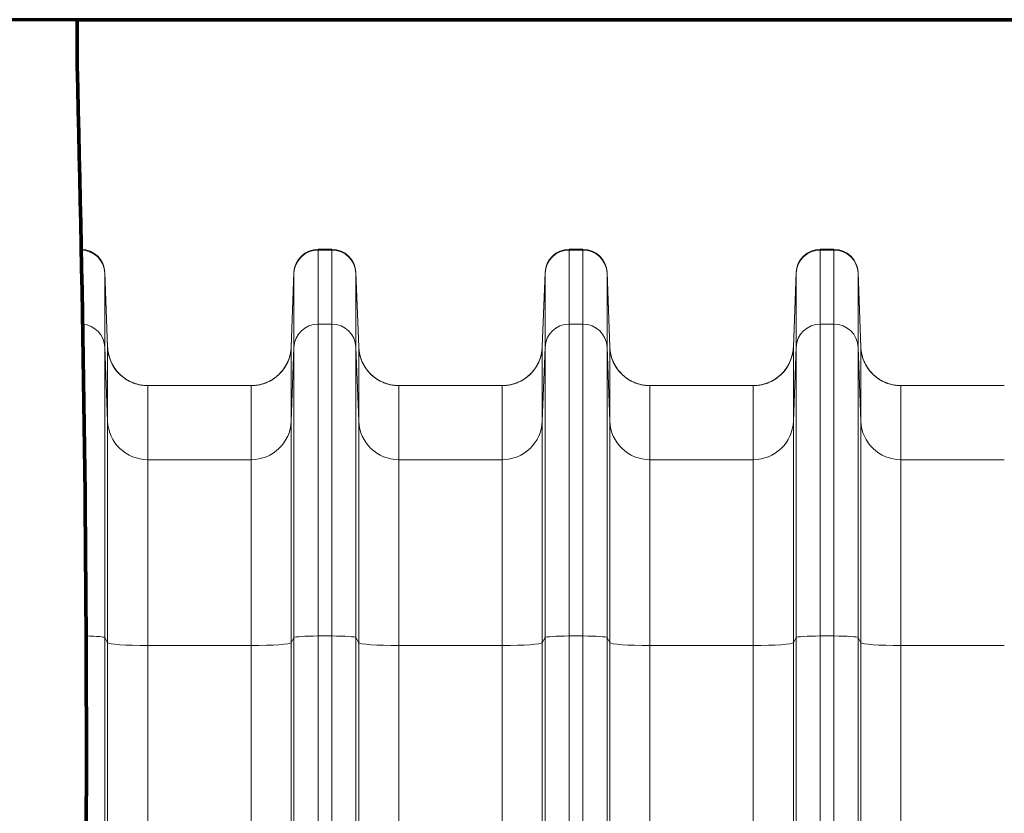
# Model space of a CAD drawing. Extents: x -9 to 599, y 206 to 636.
# Drawn here: x 219 to 258, y 406 to 438 of the extents above; entities that cross this region are included whole.
import ezdxf

# ---------------------------------------------------------------- set-up
doc = ezdxf.new("R2010")
doc.units = 0
doc.header["$MEASUREMENT"] = 0
doc.layers.add('1', color=7, linetype='Continuous', lineweight=0)

msp = doc.modelspace()

# ---------------------------------------------------------------- linework, layer by layer
at = {"layer": '1', "color": 251, "lineweight": 70}
for p, q in [((329.983, 437.699), (152.005, 437.699)), ((220.822, 437.699), (220.822, 435.858)), ((329.983, 437.699), (220.822, 437.699))]:
    msp.add_line(p, q, dxfattribs=at)
at = {"layer": '1', "color": 25, "lineweight": 18}
for p, q in [((230.48, 428.496), (231.033, 428.496)), ((230.48, 428.496), (230.48, 428.466)), ((230.48, 428.466), (231.033, 428.466)), ((230.48, 428.466), (230.48, 425.498)), ((231.033, 428.466), (231.033, 428.496)), ((231.033, 425.498), (231.033, 428.466)), ((240.544, 428.496), (241.097, 428.496)), ((240.544, 428.496), (240.544, 428.466)), ((240.544, 428.466), (241.097, 428.466)), ((240.544, 428.466), (240.544, 425.498)), ((241.097, 428.466), (241.097, 428.496)), ((241.097, 425.498), (241.097, 428.466)), ((250.608, 428.496), (251.161, 428.496)), ((250.608, 428.496), (250.608, 428.466)), ((250.608, 428.466), (251.161, 428.466)), ((250.608, 428.466), (250.608, 425.498)), ((251.161, 428.466), (251.161, 428.496)), ((251.161, 425.498), (251.161, 428.466)), ((221.934, 427.566), (222.044, 424.585)), ((221.934, 427.566), (221.934, 427.541)), ((221.934, 427.541), (222.044, 424.577)), ((221.934, 427.541), (221.934, 424.572)), ((229.514, 427.566), (229.405, 424.585)), ((229.514, 427.541), (229.405, 424.577)), ((229.514, 427.541), (229.514, 427.566)), ((229.514, 424.572), (229.514, 427.541)), ((231.998, 427.566), (232.108, 424.585)), ((231.998, 427.566), (231.998, 427.541)), ((231.998, 427.541), (232.108, 424.577)), ((231.998, 427.541), (231.998, 424.572)), ((239.579, 427.566), (239.469, 424.585)), ((239.579, 427.541), (239.469, 424.577)), ((239.579, 427.541), (239.579, 427.566)), ((239.579, 424.572), (239.579, 427.541)), ((242.063, 427.566), (242.173, 424.585)), ((242.063, 427.566), (242.063, 427.541)), ((242.063, 427.541), (242.173, 424.577)), ((242.063, 427.541), (242.063, 424.572)), ((249.643, 427.566), (249.533, 424.585)), ((249.643, 427.541), (249.533, 424.577)), ((249.643, 427.541), (249.643, 427.566)), ((249.643, 424.572), (249.643, 427.541)), ((252.127, 427.566), (252.237, 424.585)), ((252.127, 427.566), (252.127, 427.541)), ((252.127, 427.541), (252.237, 424.577)), ((252.127, 427.541), (252.127, 424.572)), ((230.48, 425.498), (231.033, 425.498)), ((230.48, 425.498), (230.48, 413.001)), ((231.033, 413.001), (231.033, 425.498)), ((240.544, 425.498), (241.097, 425.498)), ((240.544, 425.498), (240.544, 413.001)), ((241.097, 413.001), (241.097, 425.498)), ((250.608, 425.498), (251.161, 425.498)), ((250.608, 425.498), (250.608, 413.001)), ((251.161, 413.001), (251.161, 425.498)), ((222.044, 421.609), (221.934, 424.572)), ((221.934, 424.572), (221.934, 412.937)), ((222.044, 424.586), (222.044, 424.585)), ((222.044, 424.577), (222.044, 424.583)), ((222.044, 421.609), (222.044, 424.577)), ((229.405, 424.585), (229.405, 424.586)), ((229.405, 424.586), (229.405, 424.58)), ((229.405, 424.577), (229.405, 421.609)), ((229.514, 424.572), (229.405, 421.609)), ((229.514, 412.937), (229.514, 424.572)), ((232.108, 421.609), (231.998, 424.572)), ((231.998, 424.572), (231.998, 412.937)), ((232.108, 424.586), (232.108, 424.585)), ((232.108, 424.577), (232.108, 424.583)), ((232.108, 421.609), (232.108, 424.577)), ((239.469, 424.585), (239.469, 424.586)), ((239.469, 424.586), (239.469, 424.58)), ((239.469, 424.577), (239.469, 421.609)), ((239.579, 424.572), (239.469, 421.609)), ((239.579, 412.937), (239.579, 424.572)), ((242.173, 421.609), (242.063, 424.572)), ((242.063, 424.572), (242.063, 412.937)), ((242.172, 424.586), (242.173, 424.585)), ((242.173, 424.577), (242.172, 424.583)), ((242.173, 421.609), (242.173, 424.577)), ((249.533, 424.585), (249.533, 424.586)), ((249.533, 424.586), (249.533, 424.58)), ((249.533, 424.577), (249.533, 421.609)), ((249.643, 424.572), (249.533, 421.609)), ((249.643, 412.937), (249.643, 424.572)), ((252.237, 421.609), (252.127, 424.572)), ((252.127, 424.572), (252.127, 412.937)), ((252.237, 424.586), (252.237, 424.585)), ((252.237, 424.577), (252.237, 424.583)), ((252.237, 421.609), (252.237, 424.577)), ((227.795, 423.034), (223.653, 423.034)), ((223.653, 423.034), (223.653, 420.066)), ((227.795, 420.066), (227.795, 423.034)), ((237.86, 423.034), (233.717, 423.034)), ((233.717, 423.034), (233.717, 420.066)), ((237.86, 420.066), (237.86, 423.034)), ((247.924, 423.034), (243.782, 423.034)), ((243.782, 423.034), (243.782, 420.066)), ((247.924, 420.066), (247.924, 423.034)), ((257.988, 423.034), (253.846, 423.034)), ((253.846, 423.034), (253.846, 420.066)), ((222.044, 412.729), (222.044, 421.609)), ((229.405, 421.609), (229.405, 412.729)), ((232.108, 412.729), (232.108, 421.609)), ((239.469, 421.609), (239.469, 412.729)), ((242.173, 412.729), (242.173, 421.609)), ((249.533, 421.609), (249.533, 412.729)), ((252.237, 412.729), (252.237, 421.609)), ((227.795, 420.066), (223.653, 420.066)), ((223.653, 420.066), (223.653, 412.62)), ((227.795, 412.62), (227.795, 420.066)), ((237.86, 420.066), (233.717, 420.066)), ((233.717, 420.066), (233.717, 412.62)), ((237.86, 412.62), (237.86, 420.066)), ((247.924, 420.066), (243.782, 420.066)), ((243.782, 420.066), (243.782, 412.62)), ((247.924, 412.62), (247.924, 420.066)), ((257.988, 420.066), (253.846, 420.066)), ((253.846, 420.066), (253.846, 412.62)), ((222.044, 412.729), (221.934, 412.937)), ((221.934, 412.937), (221.934, 378.491)), ((229.514, 412.937), (229.405, 412.729)), ((229.514, 378.491), (229.514, 412.937)), ((230.48, 413.001), (231.033, 413.001)), ((230.48, 413.001), (230.48, 378.556)), ((231.033, 378.556), (231.033, 413.001)), ((232.108, 412.729), (231.998, 412.937)), ((231.998, 412.937), (231.998, 378.491)), ((239.579, 412.937), (239.469, 412.729)), ((239.579, 378.491), (239.579, 412.937)), ((240.544, 413.001), (241.097, 413.001)), ((240.544, 413.001), (240.544, 378.556)), ((241.097, 378.556), (241.097, 413.001)), ((242.173, 412.729), (242.063, 412.937)), ((242.063, 412.937), (242.063, 378.491)), ((249.643, 412.937), (249.533, 412.729)), ((249.643, 384.43), (249.643, 412.937)), ((250.608, 413.001), (251.161, 413.001)), ((250.608, 413.001), (250.608, 390.761)), ((251.161, 391.691), (251.161, 413.001)), ((252.237, 412.729), (252.127, 412.937)), ((252.127, 412.937), (252.127, 395.25)), ((222.044, 378.283), (222.044, 412.729)), ((227.795, 412.62), (223.653, 412.62)), ((223.653, 412.62), (223.653, 378.175)), ((227.795, 378.175), (227.795, 412.62)), ((229.405, 412.729), (229.405, 378.283)), ((232.108, 378.283), (232.108, 412.729)), ((237.86, 412.62), (233.717, 412.62)), ((233.717, 412.62), (233.717, 378.175)), ((237.86, 378.175), (237.86, 412.62)), ((239.469, 412.729), (239.469, 378.283)), ((242.173, 378.283), (242.173, 412.729)), ((247.924, 412.62), (243.782, 412.62)), ((243.782, 412.62), (243.782, 378.175)), ((247.924, 383.866), (247.924, 412.62)), ((249.533, 412.729), (249.533, 383.974)), ((252.237, 395.373), (252.237, 412.729)), ((257.988, 412.62), (253.846, 412.62)), ((253.846, 412.62), (253.846, 395.265))]:
    msp.add_line(p, q, dxfattribs=at)
at = {"layer": '1', "color": 81, "lineweight": 70}
msp.add_open_spline([(329.983, 437.699), (293.596, 437.699), (257.209, 437.699), (220.822, 437.699), (220.822, 437.085), (220.822, 436.472), (220.822, 435.858), (221.068, 426.244), (221.208, 416.631), (221.191, 407.017), (221.173, 397.403), (220.998, 387.789), (220.822, 378.175), (220.647, 368.561), (220.472, 358.947), (220.454, 349.334), (220.437, 339.72), (220.577, 330.106), (220.822, 320.492), (220.822, 319.878), (220.822, 319.265), (220.822, 318.651), (257.209, 318.651), (293.596, 318.651), (329.983, 318.651), (329.983, 358.334), (329.983, 398.016), (329.983, 437.699)], degree=3, knots=[0, 0, 0, 0, 1, 1, 1, 2, 2, 2, 3, 3, 3, 4, 4, 4, 5, 5, 5, 6, 6, 6, 7, 7, 7, 8, 8, 8, 9, 9, 9, 9], dxfattribs=at)
at = {"layer": '1', "color": 251, "lineweight": 70}
msp.add_open_spline([(220.822, 435.858), (221.068, 426.244), (221.208, 416.631), (221.191, 407.017), (221.173, 397.403), (220.998, 387.789), (220.822, 378.175), (220.647, 368.561), (220.472, 358.947), (220.454, 349.334), (220.437, 339.72), (220.577, 330.106), (220.822, 320.492)], degree=3, knots=[0, 0, 0, 0, 1, 1, 1, 2, 2, 2, 3, 3, 3, 4, 4, 4, 4], dxfattribs=at)
at = {"layer": '1', "color": 16, "lineweight": 18}
msp.add_open_spline([(220.822, 435.858), (221.068, 426.244), (221.208, 416.631), (221.191, 407.017), (221.173, 397.403), (220.998, 387.789), (220.822, 378.175), (220.647, 368.561), (220.472, 358.947), (220.454, 349.334), (220.437, 339.72), (220.577, 330.106), (220.822, 320.492)], degree=3, knots=[0, 0, 0, 0, 1, 1, 1, 2, 2, 2, 3, 3, 3, 4, 4, 4, 4], dxfattribs=at)
at = {"layer": '1', "color": 25, "lineweight": 18}
for points in [[(221.934, 427.566), (221.915, 428.077), (221.501, 428.485), (220.989, 428.496)], [(221.934, 427.541), (221.915, 428.049), (221.501, 428.455), (220.989, 428.466)], [(230.48, 428.496), (229.96, 428.496), (229.534, 428.085), (229.514, 427.566)], [(230.48, 428.466), (229.96, 428.466), (229.534, 428.057), (229.514, 427.541)], [(231.998, 427.566), (231.979, 428.085), (231.553, 428.496), (231.033, 428.496)], [(231.998, 427.541), (231.979, 428.057), (231.553, 428.466), (231.033, 428.466)], [(240.544, 428.496), (240.024, 428.496), (239.598, 428.085), (239.579, 427.566)], [(240.544, 428.466), (240.024, 428.466), (239.598, 428.057), (239.579, 427.541)], [(242.063, 427.566), (242.044, 428.085), (241.617, 428.496), (241.097, 428.496)], [(242.063, 427.541), (242.044, 428.057), (241.617, 428.466), (241.097, 428.466)], [(250.608, 428.496), (250.089, 428.496), (249.662, 428.085), (249.643, 427.566)], [(250.608, 428.466), (250.089, 428.466), (249.662, 428.057), (249.643, 427.541)], [(252.127, 427.566), (252.108, 428.085), (251.681, 428.496), (251.161, 428.496)], [(252.127, 427.541), (252.108, 428.057), (251.681, 428.466), (251.161, 428.466)], [(221.934, 424.572), (221.916, 425.06), (221.533, 425.457), (221.044, 425.495)], [(230.48, 425.498), (229.96, 425.498), (229.534, 425.089), (229.514, 424.572)], [(231.998, 424.572), (231.979, 425.089), (231.553, 425.498), (231.033, 425.498)], [(240.544, 425.498), (240.024, 425.498), (239.598, 425.089), (239.579, 424.572)], [(242.063, 424.572), (242.044, 425.089), (241.617, 425.498), (241.097, 425.498)], [(250.608, 425.498), (250.089, 425.498), (249.662, 425.089), (249.643, 424.572)], [(252.127, 424.572), (252.108, 425.089), (251.681, 425.498), (251.161, 425.498)], [(222.044, 424.577), (222.076, 423.716), (222.787, 423.034), (223.653, 423.034)], [(227.795, 423.034), (228.662, 423.034), (229.373, 423.716), (229.405, 424.577)], [(232.108, 424.577), (232.14, 423.716), (232.851, 423.034), (233.717, 423.034)], [(237.86, 423.034), (238.726, 423.034), (239.437, 423.716), (239.469, 424.577)], [(242.173, 424.577), (242.204, 423.716), (242.915, 423.034), (243.782, 423.034)], [(247.924, 423.034), (248.79, 423.034), (249.501, 423.716), (249.533, 424.577)], [(252.237, 424.577), (252.269, 423.716), (252.98, 423.034), (253.846, 423.034)], [(222.142, 424.09), (222.374, 423.456), (222.978, 423.034), (223.653, 423.034)], [(227.795, 423.034), (228.471, 423.034), (229.075, 423.456), (229.307, 424.09)], [(232.206, 424.09), (232.438, 423.456), (233.042, 423.034), (233.717, 423.034)], [(237.86, 423.034), (238.535, 423.034), (239.139, 423.456), (239.371, 424.09)], [(242.27, 424.09), (242.503, 423.456), (243.106, 423.034), (243.782, 423.034)], [(247.924, 423.034), (248.599, 423.034), (249.203, 423.456), (249.436, 424.09)], [(252.334, 424.09), (252.567, 423.456), (253.17, 423.034), (253.846, 423.034)], [(222.044, 421.609), (222.076, 420.748), (222.787, 420.066), (223.653, 420.066)], [(227.795, 420.066), (228.662, 420.066), (229.373, 420.748), (229.405, 421.609)], [(232.108, 421.609), (232.14, 420.748), (232.851, 420.066), (233.717, 420.066)], [(237.86, 420.066), (238.726, 420.066), (239.437, 420.748), (239.469, 421.609)], [(242.173, 421.609), (242.204, 420.748), (242.915, 420.066), (243.782, 420.066)], [(247.924, 420.066), (248.79, 420.066), (249.501, 420.748), (249.533, 421.609)], [(252.237, 421.609), (252.269, 420.748), (252.98, 420.066), (253.846, 420.066)], [(221.934, 412.937), (221.918, 412.967), (221.609, 412.993), (221.182, 413)], [(230.48, 413.001), (229.96, 413.001), (229.534, 412.973), (229.514, 412.937)], [(231.998, 412.937), (231.979, 412.973), (231.553, 413.001), (231.033, 413.001)], [(240.544, 413.001), (240.024, 413.001), (239.598, 412.973), (239.579, 412.937)], [(242.063, 412.937), (242.044, 412.973), (241.617, 413.001), (241.097, 413.001)], [(250.608, 413.001), (250.089, 413.001), (249.662, 412.973), (249.643, 412.937)], [(252.127, 412.937), (252.108, 412.973), (251.681, 413.001), (251.161, 413.001)], [(222.044, 412.729), (222.076, 412.668), (222.787, 412.62), (223.653, 412.62)], [(227.795, 412.62), (228.662, 412.62), (229.373, 412.668), (229.405, 412.729)], [(232.108, 412.729), (232.14, 412.668), (232.851, 412.62), (233.717, 412.62)], [(237.86, 412.62), (238.726, 412.62), (239.437, 412.668), (239.469, 412.729)], [(242.173, 412.729), (242.204, 412.668), (242.915, 412.62), (243.782, 412.62)], [(247.924, 412.62), (248.79, 412.62), (249.501, 412.668), (249.533, 412.729)], [(252.237, 412.729), (252.269, 412.668), (252.98, 412.62), (253.846, 412.62)]]:
    msp.add_open_spline(points, degree=3, dxfattribs=at)
for points in [[(223.653, 423.034), (223.627, 423.034), (223.601, 423.035), (223.576, 423.036), (223.55, 423.038), (223.524, 423.039), (223.499, 423.042), (223.473, 423.044), (223.448, 423.047), (223.422, 423.051), (223.397, 423.055), (223.372, 423.059), (223.347, 423.064), (223.321, 423.069), (223.296, 423.074), (223.271, 423.08), (223.247, 423.086), (223.222, 423.093), (223.197, 423.1), (223.172, 423.108), (223.148, 423.116), (223.123, 423.124), (223.122, 423.125), (223.12, 423.125), (223.119, 423.126), (223.117, 423.126), (223.115, 423.127), (223.114, 423.128), (223.111, 423.129), (223.108, 423.13), (223.105, 423.131), (223.099, 423.133), (223.093, 423.135), (223.087, 423.138), (223.074, 423.142), (223.062, 423.147), (223.05, 423.152), (223.027, 423.161), (223.003, 423.171), (222.98, 423.182), (222.956, 423.193), (222.933, 423.204), (222.911, 423.216), (222.888, 423.228), (222.865, 423.24), (222.843, 423.253), (222.821, 423.266), (222.799, 423.279), (222.778, 423.293), (222.756, 423.307), (222.735, 423.322), (222.714, 423.337), (222.693, 423.352), (222.672, 423.367), (222.652, 423.384), (222.651, 423.385), (222.65, 423.386), (222.648, 423.387), (222.647, 423.388), (222.646, 423.389), (222.645, 423.39), (222.642, 423.392), (222.64, 423.394), (222.637, 423.396), (222.632, 423.4), (222.627, 423.404), (222.622, 423.408), (222.612, 423.416), (222.602, 423.425), (222.593, 423.433), (222.573, 423.45), (222.554, 423.468), (222.536, 423.485), (222.517, 423.503), (222.499, 423.521), (222.482, 423.54), (222.464, 423.559), (222.447, 423.578), (222.43, 423.597), (222.414, 423.617), (222.398, 423.636), (222.382, 423.657), (222.366, 423.677), (222.351, 423.698), (222.336, 423.719), (222.321, 423.74), (222.307, 423.761), (222.293, 423.783), (222.292, 423.784), (222.291, 423.786), (222.29, 423.787), (222.289, 423.789), (222.289, 423.79), (222.288, 423.791), (222.286, 423.794), (222.284, 423.797), (222.283, 423.8), (222.279, 423.805), (222.276, 423.811), (222.273, 423.816), (222.266, 423.827), (222.259, 423.838), (222.253, 423.85), (222.24, 423.872), (222.228, 423.895), (222.217, 423.918), (222.205, 423.94), (222.194, 423.964), (222.183, 423.987), (222.173, 424.01), (222.163, 424.034), (222.154, 424.058), (222.144, 424.082), (222.136, 424.106), (222.127, 424.13), (222.119, 424.154), (222.112, 424.179), (222.105, 424.203), (222.098, 424.228), (222.091, 424.253), (222.085, 424.278), (222.084, 424.282), (222.084, 424.285), (222.083, 424.288), (222.083, 424.289), (222.082, 424.291), (222.082, 424.293), (222.082, 424.294), (222.081, 424.296), (222.081, 424.297), (222.079, 424.304), (222.078, 424.31), (222.077, 424.316), (222.074, 424.329), (222.072, 424.342), (222.069, 424.354), (222.065, 424.38), (222.061, 424.405), (222.057, 424.431), (222.054, 424.457), (222.051, 424.482), (222.049, 424.508), (222.048, 424.521), (222.047, 424.534), (222.046, 424.547), (222.046, 424.553), (222.045, 424.56), (222.045, 424.566), (222.045, 424.569), (222.045, 424.573), (222.044, 424.576), (222.044, 424.577), (222.044, 424.578), (222.044, 424.578), (222.044, 424.578), (222.044, 424.578), (222.044, 424.579), (222.044, 424.579), (222.044, 424.579), (222.044, 424.579), (222.044, 424.579), (222.044, 424.579), (222.044, 424.579), (222.044, 424.579), (222.044, 424.579), (222.044, 424.579), (222.044, 424.579), (222.044, 424.579), (222.044, 424.58), (222.044, 424.58), (222.044, 424.58), (222.044, 424.581), (222.044, 424.582), (222.044, 424.584), (222.044, 424.586)], [(229.405, 424.586), (229.405, 424.584), (229.405, 424.582), (229.405, 424.581), (229.405, 424.58), (229.405, 424.58), (229.404, 424.58), (229.404, 424.579), (229.404, 424.579), (229.404, 424.579), (229.404, 424.579), (229.404, 424.579), (229.404, 424.579), (229.404, 424.579), (229.404, 424.579), (229.404, 424.579), (229.404, 424.579), (229.404, 424.579), (229.404, 424.579), (229.404, 424.578), (229.404, 424.578), (229.404, 424.578), (229.404, 424.578), (229.404, 424.577), (229.404, 424.576), (229.404, 424.573), (229.404, 424.569), (229.404, 424.566), (229.404, 424.56), (229.403, 424.553), (229.403, 424.547), (229.402, 424.534), (229.401, 424.521), (229.4, 424.508), (229.398, 424.482), (229.395, 424.457), (229.392, 424.431), (229.388, 424.405), (229.384, 424.38), (229.379, 424.354), (229.377, 424.342), (229.375, 424.329), (229.372, 424.316), (229.371, 424.31), (229.369, 424.304), (229.368, 424.297), (229.368, 424.296), (229.367, 424.294), (229.367, 424.293), (229.366, 424.291), (229.366, 424.289), (229.366, 424.288), (229.365, 424.285), (229.364, 424.282), (229.364, 424.278), (229.358, 424.253), (229.351, 424.228), (229.344, 424.203), (229.337, 424.179), (229.329, 424.154), (229.321, 424.13), (229.313, 424.106), (229.304, 424.082), (229.295, 424.058), (229.286, 424.034), (229.276, 424.01), (229.265, 423.987), (229.255, 423.964), (229.244, 423.94), (229.232, 423.918), (229.221, 423.895), (229.208, 423.872), (229.196, 423.85), (229.189, 423.838), (229.183, 423.827), (229.176, 423.816), (229.173, 423.811), (229.17, 423.805), (229.166, 423.8), (229.164, 423.797), (229.163, 423.794), (229.161, 423.791), (229.16, 423.79), (229.159, 423.789), (229.158, 423.787), (229.158, 423.786), (229.157, 423.784), (229.156, 423.783), (229.142, 423.761), (229.128, 423.74), (229.113, 423.719), (229.098, 423.698), (229.083, 423.677), (229.067, 423.657), (229.051, 423.636), (229.035, 423.617), (229.018, 423.597), (229.002, 423.578), (228.985, 423.559), (228.967, 423.54), (228.949, 423.521), (228.931, 423.503), (228.913, 423.485), (228.895, 423.468), (228.876, 423.45), (228.856, 423.433), (228.846, 423.425), (228.837, 423.416), (228.827, 423.408), (228.822, 423.404), (228.817, 423.4), (228.812, 423.396), (228.809, 423.394), (228.807, 423.392), (228.804, 423.39), (228.803, 423.389), (228.802, 423.388), (228.8, 423.387), (228.799, 423.386), (228.798, 423.385), (228.797, 423.384), (228.776, 423.367), (228.756, 423.352), (228.735, 423.337), (228.714, 423.322), (228.692, 423.307), (228.671, 423.293), (228.649, 423.279), (228.628, 423.266), (228.605, 423.253), (228.583, 423.24), (228.561, 423.228), (228.538, 423.216), (228.515, 423.204), (228.492, 423.193), (228.469, 423.182), (228.446, 423.171), (228.422, 423.161), (228.398, 423.152), (228.386, 423.147), (228.374, 423.142), (228.362, 423.138), (228.356, 423.135), (228.35, 423.133), (228.344, 423.131), (228.341, 423.13), (228.338, 423.129), (228.335, 423.128), (228.333, 423.127), (228.332, 423.126), (228.33, 423.126), (228.329, 423.125), (228.327, 423.125), (228.326, 423.124), (228.301, 423.116), (228.276, 423.108), (228.252, 423.1), (228.227, 423.093), (228.202, 423.086), (228.177, 423.08), (228.152, 423.074), (228.127, 423.069), (228.102, 423.064), (228.077, 423.059), (228.052, 423.055), (228.026, 423.051), (228.001, 423.047), (227.976, 423.044), (227.95, 423.042), (227.924, 423.039), (227.899, 423.038), (227.873, 423.036), (227.847, 423.035), (227.821, 423.034), (227.795, 423.034)], [(233.717, 423.034), (233.692, 423.034), (233.666, 423.035), (233.64, 423.036), (233.614, 423.038), (233.588, 423.039), (233.563, 423.042), (233.537, 423.044), (233.512, 423.047), (233.487, 423.051), (233.461, 423.055), (233.436, 423.059), (233.411, 423.064), (233.386, 423.069), (233.361, 423.074), (233.336, 423.08), (233.311, 423.086), (233.286, 423.093), (233.261, 423.1), (233.236, 423.108), (233.212, 423.116), (233.187, 423.124), (233.186, 423.125), (233.184, 423.125), (233.183, 423.126), (233.181, 423.126), (233.18, 423.127), (233.178, 423.128), (233.175, 423.129), (233.172, 423.13), (233.169, 423.131), (233.163, 423.133), (233.157, 423.135), (233.151, 423.138), (233.139, 423.142), (233.127, 423.147), (233.115, 423.152), (233.091, 423.161), (233.067, 423.171), (233.044, 423.182), (233.02, 423.193), (232.997, 423.204), (232.975, 423.216), (232.952, 423.228), (232.93, 423.24), (232.907, 423.253), (232.885, 423.266), (232.864, 423.279), (232.842, 423.293), (232.82, 423.307), (232.799, 423.322), (232.778, 423.337), (232.757, 423.352), (232.737, 423.367), (232.716, 423.384), (232.715, 423.385), (232.714, 423.386), (232.713, 423.387), (232.711, 423.388), (232.71, 423.389), (232.709, 423.39), (232.706, 423.392), (232.704, 423.394), (232.701, 423.396), (232.696, 423.4), (232.691, 423.404), (232.686, 423.408), (232.676, 423.416), (232.666, 423.425), (232.657, 423.433), (232.637, 423.45), (232.618, 423.468), (232.6, 423.485), (232.581, 423.503), (232.563, 423.521), (232.546, 423.54), (232.528, 423.559), (232.511, 423.578), (232.495, 423.597), (232.478, 423.617), (232.462, 423.636), (232.446, 423.657), (232.43, 423.677), (232.415, 423.698), (232.4, 423.719), (232.385, 423.74), (232.371, 423.761), (232.357, 423.783), (232.356, 423.784), (232.355, 423.786), (232.355, 423.787), (232.354, 423.789), (232.353, 423.79), (232.352, 423.791), (232.35, 423.794), (232.349, 423.797), (232.347, 423.8), (232.343, 423.805), (232.34, 423.811), (232.337, 423.816), (232.33, 423.827), (232.324, 423.838), (232.317, 423.85), (232.304, 423.872), (232.292, 423.895), (232.281, 423.918), (232.269, 423.94), (232.258, 423.964), (232.248, 423.987), (232.237, 424.01), (232.227, 424.034), (232.218, 424.058), (232.209, 424.082), (232.2, 424.106), (232.192, 424.13), (232.184, 424.154), (232.176, 424.179), (232.169, 424.203), (232.162, 424.228), (232.155, 424.253), (232.149, 424.278), (232.149, 424.282), (232.148, 424.285), (232.147, 424.288), (232.147, 424.289), (232.146, 424.291), (232.146, 424.293), (232.146, 424.294), (232.145, 424.296), (232.145, 424.297), (232.144, 424.304), (232.142, 424.31), (232.141, 424.316), (232.138, 424.329), (232.136, 424.342), (232.134, 424.354), (232.129, 424.38), (232.125, 424.405), (232.121, 424.431), (232.118, 424.457), (232.115, 424.482), (232.113, 424.508), (232.112, 424.521), (232.111, 424.534), (232.11, 424.547), (232.11, 424.553), (232.109, 424.56), (232.109, 424.566), (232.109, 424.569), (232.109, 424.573), (232.109, 424.576), (232.109, 424.577), (232.109, 424.578), (232.108, 424.578), (232.108, 424.578), (232.108, 424.578), (232.108, 424.579), (232.108, 424.579), (232.108, 424.579), (232.108, 424.579), (232.108, 424.579), (232.108, 424.579), (232.108, 424.579), (232.108, 424.579), (232.108, 424.579), (232.108, 424.579), (232.108, 424.579), (232.108, 424.579), (232.108, 424.58), (232.108, 424.58), (232.108, 424.58), (232.108, 424.581), (232.108, 424.582), (232.108, 424.584), (232.108, 424.586)], [(239.469, 424.586), (239.469, 424.584), (239.469, 424.582), (239.469, 424.581), (239.469, 424.58), (239.469, 424.58), (239.469, 424.58), (239.469, 424.579), (239.469, 424.579), (239.469, 424.579), (239.469, 424.579), (239.469, 424.579), (239.469, 424.579), (239.469, 424.579), (239.469, 424.579), (239.469, 424.579), (239.469, 424.579), (239.469, 424.579), (239.469, 424.579), (239.469, 424.578), (239.469, 424.578), (239.469, 424.578), (239.469, 424.578), (239.469, 424.577), (239.469, 424.576), (239.468, 424.573), (239.468, 424.569), (239.468, 424.566), (239.468, 424.56), (239.467, 424.553), (239.467, 424.547), (239.466, 424.534), (239.465, 424.521), (239.464, 424.508), (239.462, 424.482), (239.459, 424.457), (239.456, 424.431), (239.452, 424.405), (239.448, 424.38), (239.444, 424.354), (239.441, 424.342), (239.439, 424.329), (239.436, 424.316), (239.435, 424.31), (239.433, 424.304), (239.432, 424.297), (239.432, 424.296), (239.431, 424.294), (239.431, 424.293), (239.431, 424.291), (239.43, 424.289), (239.43, 424.288), (239.429, 424.285), (239.428, 424.282), (239.428, 424.278), (239.422, 424.253), (239.415, 424.228), (239.408, 424.203), (239.401, 424.179), (239.394, 424.154), (239.385, 424.13), (239.377, 424.106), (239.368, 424.082), (239.359, 424.058), (239.35, 424.034), (239.34, 424.01), (239.329, 423.987), (239.319, 423.964), (239.308, 423.94), (239.296, 423.918), (239.285, 423.895), (239.273, 423.872), (239.26, 423.85), (239.254, 423.838), (239.247, 423.827), (239.24, 423.816), (239.237, 423.811), (239.234, 423.805), (239.23, 423.8), (239.229, 423.797), (239.227, 423.794), (239.225, 423.791), (239.224, 423.79), (239.223, 423.789), (239.223, 423.787), (239.222, 423.786), (239.221, 423.784), (239.22, 423.783), (239.206, 423.761), (239.192, 423.74), (239.177, 423.719), (239.162, 423.698), (239.147, 423.677), (239.131, 423.657), (239.115, 423.636), (239.099, 423.617), (239.083, 423.597), (239.066, 423.578), (239.049, 423.559), (239.031, 423.54), (239.014, 423.521), (238.996, 423.503), (238.977, 423.485), (238.959, 423.468), (238.94, 423.45), (238.92, 423.433), (238.911, 423.425), (238.901, 423.416), (238.891, 423.408), (238.886, 423.404), (238.881, 423.4), (238.876, 423.396), (238.873, 423.394), (238.871, 423.392), (238.868, 423.39), (238.867, 423.389), (238.866, 423.388), (238.865, 423.387), (238.863, 423.386), (238.862, 423.385), (238.861, 423.384), (238.84, 423.367), (238.82, 423.352), (238.799, 423.337), (238.778, 423.322), (238.757, 423.307), (238.735, 423.293), (238.714, 423.279), (238.692, 423.266), (238.67, 423.253), (238.648, 423.24), (238.625, 423.228), (238.602, 423.216), (238.58, 423.204), (238.557, 423.193), (238.533, 423.182), (238.51, 423.171), (238.486, 423.161), (238.462, 423.152), (238.451, 423.147), (238.439, 423.142), (238.426, 423.138), (238.42, 423.135), (238.414, 423.133), (238.408, 423.131), (238.405, 423.13), (238.402, 423.129), (238.399, 423.128), (238.397, 423.127), (238.396, 423.126), (238.394, 423.126), (238.393, 423.125), (238.391, 423.125), (238.39, 423.124), (238.365, 423.116), (238.341, 423.108), (238.316, 423.1), (238.291, 423.093), (238.266, 423.086), (238.241, 423.08), (238.217, 423.074), (238.191, 423.069), (238.166, 423.064), (238.141, 423.059), (238.116, 423.055), (238.091, 423.051), (238.065, 423.047), (238.04, 423.044), (238.014, 423.042), (237.989, 423.039), (237.963, 423.038), (237.937, 423.036), (237.912, 423.035), (237.886, 423.034), (237.86, 423.034)], [(243.782, 423.034), (243.756, 423.034), (243.73, 423.035), (243.704, 423.036), (243.678, 423.038), (243.653, 423.039), (243.627, 423.042), (243.602, 423.044), (243.576, 423.047), (243.551, 423.051), (243.525, 423.055), (243.5, 423.059), (243.475, 423.064), (243.45, 423.069), (243.425, 423.074), (243.4, 423.08), (243.375, 423.086), (243.35, 423.093), (243.325, 423.1), (243.301, 423.108), (243.276, 423.116), (243.252, 423.124), (243.25, 423.125), (243.248, 423.125), (243.247, 423.126), (243.245, 423.126), (243.244, 423.127), (243.242, 423.128), (243.239, 423.129), (243.236, 423.13), (243.233, 423.131), (243.227, 423.133), (243.221, 423.135), (243.215, 423.138), (243.203, 423.142), (243.191, 423.147), (243.179, 423.152), (243.155, 423.161), (243.131, 423.171), (243.108, 423.182), (243.085, 423.193), (243.062, 423.204), (243.039, 423.216), (243.016, 423.228), (242.994, 423.24), (242.972, 423.253), (242.95, 423.266), (242.928, 423.279), (242.906, 423.293), (242.885, 423.307), (242.863, 423.322), (242.842, 423.337), (242.822, 423.352), (242.801, 423.367), (242.781, 423.384), (242.779, 423.385), (242.778, 423.386), (242.777, 423.387), (242.776, 423.388), (242.774, 423.389), (242.773, 423.39), (242.77, 423.392), (242.768, 423.394), (242.765, 423.396), (242.76, 423.4), (242.755, 423.404), (242.75, 423.408), (242.74, 423.416), (242.731, 423.425), (242.721, 423.433), (242.702, 423.45), (242.683, 423.468), (242.664, 423.485), (242.646, 423.503), (242.628, 423.521), (242.61, 423.54), (242.593, 423.559), (242.575, 423.578), (242.559, 423.597), (242.542, 423.617), (242.526, 423.636), (242.51, 423.657), (242.494, 423.677), (242.479, 423.698), (242.464, 423.719), (242.45, 423.74), (242.435, 423.761), (242.421, 423.783), (242.42, 423.784), (242.42, 423.786), (242.419, 423.787), (242.418, 423.789), (242.417, 423.79), (242.416, 423.791), (242.414, 423.794), (242.413, 423.797), (242.411, 423.8), (242.408, 423.805), (242.404, 423.811), (242.401, 423.816), (242.394, 423.827), (242.388, 423.838), (242.381, 423.85), (242.369, 423.872), (242.357, 423.895), (242.345, 423.918), (242.333, 423.94), (242.322, 423.964), (242.312, 423.987), (242.301, 424.01), (242.292, 424.034), (242.282, 424.058), (242.273, 424.082), (242.264, 424.106), (242.256, 424.13), (242.248, 424.154), (242.24, 424.179), (242.233, 424.203), (242.226, 424.228), (242.219, 424.253), (242.214, 424.278), (242.213, 424.282), (242.212, 424.285), (242.211, 424.288), (242.211, 424.289), (242.211, 424.291), (242.21, 424.293), (242.21, 424.294), (242.21, 424.296), (242.209, 424.297), (242.208, 424.304), (242.207, 424.31), (242.205, 424.316), (242.203, 424.329), (242.2, 424.342), (242.198, 424.354), (242.193, 424.38), (242.189, 424.405), (242.186, 424.431), (242.182, 424.457), (242.179, 424.482), (242.177, 424.508), (242.176, 424.521), (242.175, 424.534), (242.174, 424.547), (242.174, 424.553), (242.174, 424.56), (242.173, 424.566), (242.173, 424.569), (242.173, 424.573), (242.173, 424.576), (242.173, 424.577), (242.173, 424.578), (242.173, 424.578), (242.173, 424.578), (242.173, 424.578), (242.173, 424.579), (242.173, 424.579), (242.173, 424.579), (242.173, 424.579), (242.173, 424.579), (242.173, 424.579), (242.173, 424.579), (242.173, 424.579), (242.173, 424.579), (242.173, 424.579), (242.173, 424.579), (242.173, 424.579), (242.173, 424.58), (242.173, 424.58), (242.173, 424.58), (242.173, 424.581), (242.173, 424.582), (242.172, 424.584), (242.172, 424.586)], [(249.533, 424.586), (249.533, 424.584), (249.533, 424.582), (249.533, 424.581), (249.533, 424.58), (249.533, 424.58), (249.533, 424.58), (249.533, 424.579), (249.533, 424.579), (249.533, 424.579), (249.533, 424.579), (249.533, 424.579), (249.533, 424.579), (249.533, 424.579), (249.533, 424.579), (249.533, 424.579), (249.533, 424.579), (249.533, 424.579), (249.533, 424.579), (249.533, 424.578), (249.533, 424.578), (249.533, 424.578), (249.533, 424.578), (249.533, 424.577), (249.533, 424.576), (249.533, 424.573), (249.532, 424.569), (249.532, 424.566), (249.532, 424.56), (249.532, 424.553), (249.531, 424.547), (249.53, 424.534), (249.529, 424.521), (249.528, 424.508), (249.526, 424.482), (249.523, 424.457), (249.52, 424.431), (249.517, 424.405), (249.512, 424.38), (249.508, 424.354), (249.505, 424.342), (249.503, 424.329), (249.5, 424.316), (249.499, 424.31), (249.498, 424.304), (249.496, 424.297), (249.496, 424.296), (249.496, 424.294), (249.495, 424.293), (249.495, 424.291), (249.495, 424.289), (249.494, 424.288), (249.493, 424.285), (249.493, 424.282), (249.492, 424.278), (249.486, 424.253), (249.48, 424.228), (249.473, 424.203), (249.465, 424.179), (249.458, 424.154), (249.45, 424.13), (249.441, 424.106), (249.433, 424.082), (249.423, 424.058), (249.414, 424.034), (249.404, 424.01), (249.394, 423.987), (249.383, 423.964), (249.372, 423.94), (249.361, 423.918), (249.349, 423.895), (249.337, 423.872), (249.324, 423.85), (249.318, 423.838), (249.311, 423.827), (249.305, 423.816), (249.301, 423.811), (249.298, 423.805), (249.295, 423.8), (249.293, 423.797), (249.291, 423.794), (249.289, 423.791), (249.289, 423.79), (249.288, 423.789), (249.287, 423.787), (249.286, 423.786), (249.285, 423.784), (249.284, 423.783), (249.27, 423.761), (249.256, 423.74), (249.241, 423.719), (249.226, 423.698), (249.211, 423.677), (249.195, 423.657), (249.18, 423.636), (249.163, 423.617), (249.147, 423.597), (249.13, 423.578), (249.113, 423.559), (249.095, 423.54), (249.078, 423.521), (249.06, 423.503), (249.041, 423.485), (249.023, 423.468), (249.004, 423.45), (248.985, 423.433), (248.975, 423.425), (248.965, 423.416), (248.955, 423.408), (248.95, 423.404), (248.945, 423.4), (248.94, 423.396), (248.938, 423.394), (248.935, 423.392), (248.933, 423.39), (248.931, 423.389), (248.93, 423.388), (248.929, 423.387), (248.928, 423.386), (248.926, 423.385), (248.925, 423.384), (248.905, 423.367), (248.884, 423.352), (248.863, 423.337), (248.842, 423.322), (248.821, 423.307), (248.799, 423.293), (248.778, 423.279), (248.756, 423.266), (248.734, 423.253), (248.712, 423.24), (248.689, 423.228), (248.667, 423.216), (248.644, 423.204), (248.621, 423.193), (248.598, 423.182), (248.574, 423.171), (248.551, 423.161), (248.527, 423.152), (248.515, 423.147), (248.503, 423.142), (248.491, 423.138), (248.485, 423.135), (248.478, 423.133), (248.472, 423.131), (248.469, 423.13), (248.466, 423.129), (248.463, 423.128), (248.462, 423.127), (248.46, 423.126), (248.459, 423.126), (248.457, 423.125), (248.456, 423.125), (248.454, 423.124), (248.43, 423.116), (248.405, 423.108), (248.38, 423.1), (248.355, 423.093), (248.331, 423.086), (248.306, 423.08), (248.281, 423.074), (248.256, 423.069), (248.231, 423.064), (248.205, 423.059), (248.18, 423.055), (248.155, 423.051), (248.129, 423.047), (248.104, 423.044), (248.078, 423.042), (248.053, 423.039), (248.027, 423.038), (248.001, 423.036), (247.976, 423.035), (247.95, 423.034), (247.924, 423.034)], [(252.237, 424.586), (252.237, 424.584), (252.237, 424.582), (252.237, 424.581), (252.237, 424.58), (252.237, 424.58), (252.237, 424.58), (252.237, 424.579), (252.237, 424.579), (252.237, 424.579), (252.237, 424.579), (252.237, 424.579), (252.237, 424.579), (252.237, 424.579), (252.237, 424.579), (252.237, 424.579), (252.237, 424.579), (252.237, 424.579), (252.237, 424.579), (252.237, 424.578), (252.237, 424.578), (252.237, 424.578), (252.237, 424.578), (252.237, 424.577), (252.237, 424.576), (252.237, 424.573), (252.237, 424.569), (252.237, 424.566), (252.238, 424.56), (252.238, 424.553), (252.239, 424.547), (252.239, 424.534), (252.24, 424.521), (252.241, 424.508), (252.244, 424.482), (252.246, 424.457), (252.25, 424.431), (252.253, 424.405), (252.257, 424.38), (252.262, 424.354), (252.264, 424.342), (252.267, 424.329), (252.269, 424.316), (252.271, 424.31), (252.272, 424.304), (252.273, 424.297), (252.274, 424.296), (252.274, 424.294), (252.275, 424.293), (252.275, 424.291), (252.275, 424.289), (252.276, 424.288), (252.276, 424.285), (252.277, 424.282), (252.278, 424.278), (252.284, 424.253), (252.29, 424.228), (252.297, 424.203), (252.304, 424.179), (252.312, 424.154), (252.32, 424.13), (252.328, 424.106), (252.337, 424.082), (252.346, 424.058), (252.356, 424.034), (252.366, 424.01), (252.376, 423.987), (252.387, 423.964), (252.398, 423.94), (252.409, 423.918), (252.421, 423.895), (252.433, 423.872), (252.446, 423.85), (252.452, 423.838), (252.458, 423.827), (252.465, 423.816), (252.468, 423.811), (252.472, 423.805), (252.475, 423.8), (252.477, 423.797), (252.479, 423.794), (252.48, 423.791), (252.481, 423.79), (252.482, 423.789), (252.483, 423.787), (252.484, 423.786), (252.485, 423.784), (252.486, 423.783), (252.499, 423.761), (252.514, 423.74), (252.529, 423.719), (252.543, 423.698), (252.559, 423.677), (252.574, 423.657), (252.59, 423.636), (252.606, 423.617), (252.623, 423.597), (252.64, 423.578), (252.657, 423.559), (252.674, 423.54), (252.692, 423.521), (252.71, 423.503), (252.728, 423.485), (252.747, 423.468), (252.766, 423.45), (252.785, 423.433), (252.795, 423.425), (252.805, 423.416), (252.815, 423.408), (252.82, 423.404), (252.825, 423.4), (252.83, 423.396), (252.832, 423.394), (252.835, 423.392), (252.837, 423.39), (252.838, 423.389), (252.84, 423.388), (252.841, 423.387), (252.842, 423.386), (252.844, 423.385), (252.845, 423.384), (252.865, 423.367), (252.886, 423.352), (252.907, 423.337), (252.928, 423.322), (252.949, 423.307), (252.97, 423.293), (252.992, 423.279), (253.014, 423.266), (253.036, 423.253), (253.058, 423.24), (253.08, 423.228), (253.103, 423.216), (253.126, 423.204), (253.149, 423.193), (253.172, 423.182), (253.196, 423.171), (253.219, 423.161), (253.243, 423.152), (253.255, 423.147), (253.267, 423.142), (253.279, 423.138), (253.285, 423.135), (253.291, 423.133), (253.297, 423.131), (253.3, 423.13), (253.303, 423.129), (253.307, 423.128), (253.308, 423.127), (253.31, 423.126), (253.311, 423.126), (253.313, 423.125), (253.314, 423.125), (253.316, 423.124), (253.34, 423.116), (253.365, 423.108), (253.39, 423.1), (253.414, 423.093), (253.439, 423.086), (253.464, 423.08), (253.489, 423.074), (253.514, 423.069), (253.539, 423.064), (253.564, 423.059), (253.59, 423.055), (253.615, 423.051), (253.64, 423.047), (253.666, 423.044), (253.691, 423.042), (253.717, 423.039), (253.743, 423.038), (253.768, 423.036), (253.794, 423.035), (253.82, 423.034), (253.846, 423.034)]]:
    msp.add_open_spline(points, degree=3, knots=[0, 0, 0, 0, 1, 1, 1, 2, 2, 2, 3, 3, 3, 4, 4, 4, 5, 5, 5, 6, 6, 6, 7, 7, 7, 8, 8, 8, 9, 9, 9, 10, 10, 10, 11, 11, 11, 12, 12, 12, 13, 13, 13, 14, 14, 14, 15, 15, 15, 16, 16, 16, 17, 17, 17, 18, 18, 18, 19, 19, 19, 20, 20, 20, 21, 21, 21, 22, 22, 22, 23, 23, 23, 24, 24, 24, 25, 25, 25, 26, 26, 26, 27, 27, 27, 28, 28, 28, 29, 29, 29, 30, 30, 30, 31, 31, 31, 32, 32, 32, 33, 33, 33, 34, 34, 34, 35, 35, 35, 36, 36, 36, 37, 37, 37, 38, 38, 38, 39, 39, 39, 40, 40, 40, 41, 41, 41, 42, 42, 42, 43, 43, 43, 44, 44, 44, 45, 45, 45, 46, 46, 46, 47, 47, 47, 48, 48, 48, 49, 49, 49, 50, 50, 50, 51, 51, 51, 52, 52, 52, 53, 53, 53, 54, 54, 54, 55, 55, 55, 56, 56, 56, 57, 57, 57, 58, 58, 58, 58], dxfattribs=at)

doc.saveas('drawing.dxf')
